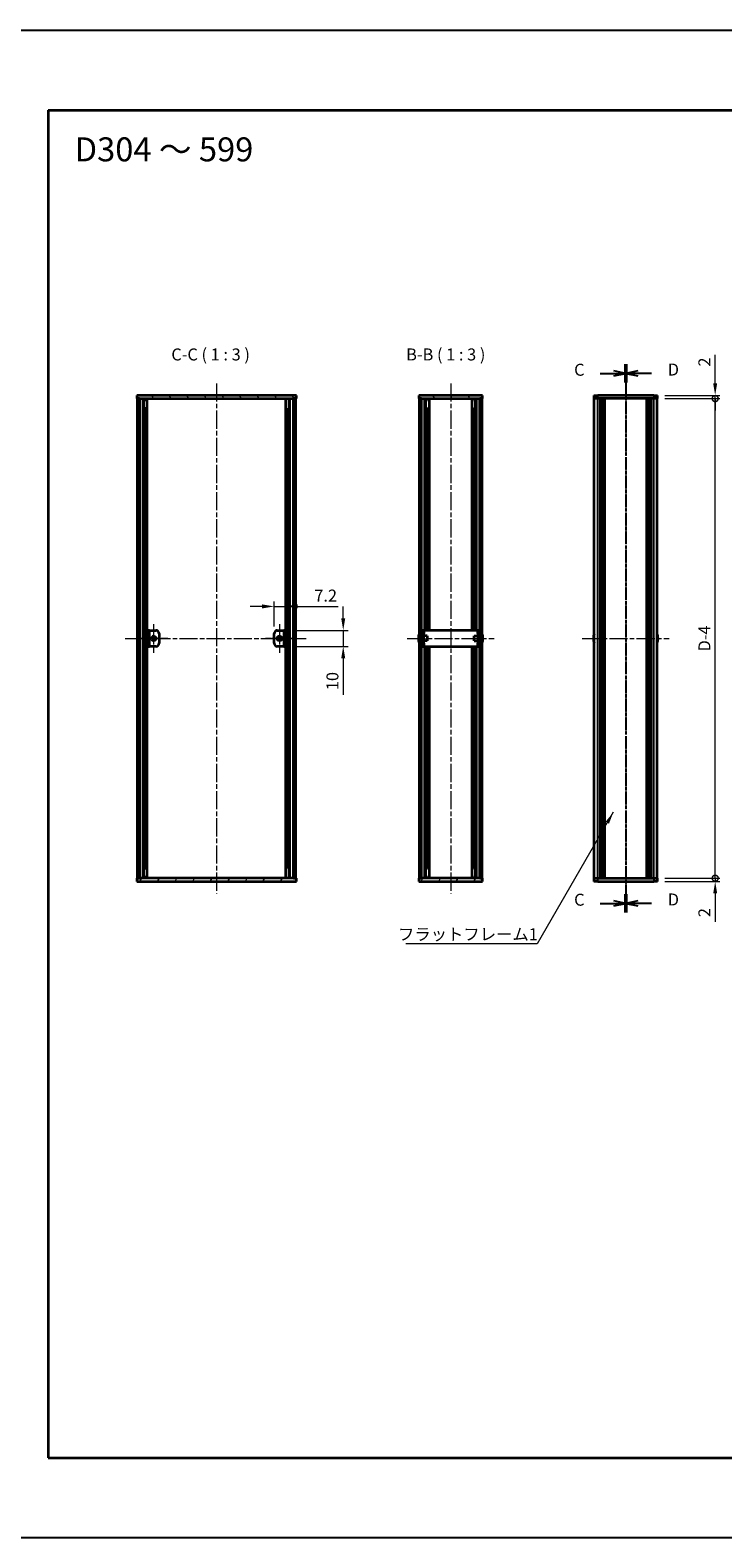
# Model space of a CAD drawing. Units: millimetres. Extents: x -50 to 7364, y -50 to 4857.
# Drawn here: x 791 to 1224, y 3020 to 3962 of the extents above; entities that cross this region are included whole.
import ezdxf

# ---------------------------------------------------------------- set-up
doc = ezdxf.new("R2010")
doc.units = ezdxf.units.MM
doc.header["$LTSCALE"] = 2
doc.linetypes.add('CHAIN', pattern=[0.3543, 0.2362, -0.0295, 0.0591, -0.0295])
doc.layers.get('Defpoints').update_dxf_attribs({"lineweight": 25})
for name, color, linetype, lineweight in [('Border (ISO)', 7, 'Continuous', 35), ('Center Mark (ISO)', 131, 'Continuous', 18), ('Centerline (ISO)', 131, 'Continuous', 18), ('Dimension (ISO)', 7, 'Continuous', 18), ('Hatch (ISO)', 1, 'Continuous', 18), ('Section Line (ISO)', 7, 'CHAIN', 25), ('Symbol (ISO)', 7, 'Continuous', 18), ('Visible (ISO)', 7, 'Continuous', 35), ('Visible Narrow (ISO)', 7, 'Continuous', 25)]:
    doc.layers.add(name, color=color, linetype=linetype, lineweight=lineweight)
doc.styles.add('Note Text (TK)', font='txt')
doc.dimstyles.new('Default - Method 1b (TK)', dxfattribs={"dimscale": 2, "dimtxt": 2.5, "dimasz": 2.5, "dimexe": 1, "dimexo": 1.5, "dimgap": 1, "dimtad": 1, "dimtoh": 1, "dimrnd": 1e-08, "dimdsep": 46, "dimtxsty": 'Note Text (TK)', "dimcen": 0.09, "dimdle": 5, "dimclrd": 100, "dimclre": 100, "dimclrt": 7, "dimadec": 1, "dimazin": 1, "dimtfac": 1, "dimtmove": 0, "dimatfit": 3, "dimfxl": 1, "dimtolj": 1, "dimlwd": -1, "dimlwe": -1, "dimarcsym": 0})
doc.dimstyles.new('Default - Method 1b (TK)$7', dxfattribs={"dimscale": 2, "dimtxt": 2.5, "dimasz": 2.5, "dimexe": 1, "dimexo": 1.5, "dimgap": 1, "dimtad": 1, "dimtoh": 1, "dimrnd": 1e-08, "dimdsep": 46, "dimtxsty": 'Note Text (TK)', "dimcen": 0.09, "dimdle": 5, "dimclrd": 100, "dimclre": 100, "dimclrt": 7, "dimadec": 1, "dimazin": 1, "dimtfac": 1, "dimtmove": 0, "dimatfit": 3, "dimfxl": 1, "dimtolj": 1, "dimlwd": -1, "dimlwe": -1, "dimarcsym": 0})
pattern_1 = [(45, (758.5, 3045.5), (-6.73519, 6.73519), [])]
pattern_2 = [(135.0002, (758.5, 3045.5), (-6.73517, -6.73522), [])]
pattern_3 = [(60, (758.5, 3045.5), (-8.24889, 4.7625), [])]
pattern_4 = [(120.0002, (758.5, 3045.5), (-8.24888, -4.76253), [])]

# ---------------------------------------------------------------- blocks, each defined once
blk = doc.blocks.new('図面枠 tk図枠')
at = {"layer": 'Border (ISO)'}
for p, q in [((14.5, 289), (405.5, 289)), ((14.5, 289), (14.5, 8)), ((405.5, 289), (405.5, 8)), ((14.5, 8), (405.5, 8))]:
    blk.add_line(p, q, dxfattribs=at)
blk = doc.blocks.new('*D137')
at = {"layer": 'Defpoints', "color": 0}
for p in [(950.68, 3602.07), (943.48, 3585.07), (950.68, 3587.07)]:
    blk.add_point(p, dxfattribs=at)
at = {"layer": 'Dimension (ISO)', "color": 100}
for p, q in [((943.48, 3589.57), (943.48, 3605.07)), ((950.68, 3591.57), (950.68, 3605.07)), ((935.98, 3602.07), (928.48, 3602.07)), ((943.48, 3602.07), (950.68, 3602.07)), ((958.18, 3602.07), (983.53, 3602.07))]:
    blk.add_line(p, q, dxfattribs=at)
for points in [[(935.98, 3603.32), (935.98, 3600.82), (943.48, 3602.07)], [(958.18, 3603.32), (958.18, 3600.82), (950.68, 3602.07)]]:
    blk.add_solid(points, dxfattribs=at)
at = {"layer": 'Dimension (ISO)', "color": 7, "insert": (968.68, 3608.82), "char_height": 7.5, "attachment_point": 4, "style": 'Note Text (TK)'}
blk.add_mtext('\\A1;7.2', dxfattribs=at)
blk = doc.blocks.new('*D138')
at = {"layer": 'Defpoints', "color": 0}
for p in [(950.68, 3587.07), (986.76, 3587.07), (950.68, 3577.07)]:
    blk.add_point(p, dxfattribs=at)
at = {"layer": 'Dimension (ISO)', "color": 100}
for p, q in [((986.76, 3594.57), (986.76, 3602.07)), ((955.18, 3587.07), (989.76, 3587.07)), ((986.76, 3587.07), (986.76, 3577.07)), ((955.18, 3577.07), (989.76, 3577.07)), ((986.76, 3569.57), (986.76, 3546.69))]:
    blk.add_line(p, q, dxfattribs=at)
for points in [[(985.51, 3594.57), (988.01, 3594.57), (986.76, 3587.07)], [(985.51, 3569.57), (988.01, 3569.57), (986.76, 3577.07)]]:
    blk.add_solid(points, dxfattribs=at)
at = {"layer": 'Dimension (ISO)', "color": 7, "insert": (980.01, 3549.69), "char_height": 7.5, "attachment_point": 4, "rotation": 90, "style": 'Note Text (TK)'}
blk.add_mtext('\\A1;10', dxfattribs=at)
blk = doc.blocks.new('_DotSmall')
at = {"color": 0, "linetype": 'ByBlock', "const_width": 0.5}
blk.add_lwpolyline([(-0.0625, 0, 1), (0.0625, 0, 1)], format="xyb", close=True, dxfattribs=at)
blk = doc.blocks.new('*D142')
at = {"layer": 'Defpoints', "color": 0}
for p in [(1183.56, 3734.07), (1183.56, 3732.07), (1219.56, 3734.07)]:
    blk.add_point(p, dxfattribs=at)
at = {"layer": 'Dimension (ISO)', "color": 100}
for p, q in [((1219.56, 3741.57), (1219.56, 3759.42)), ((1188.06, 3734.07), (1222.56, 3734.07)), ((1188.06, 3732.07), (1222.56, 3732.07)), ((1219.56, 3732.07), (1219.56, 3734.07)), ((1219.56, 3732.07), (1219.56, 3724.57))]:
    blk.add_line(p, q, dxfattribs=at)
blk.add_solid([(1218.31, 3741.57), (1220.81, 3741.57), (1219.56, 3734.07)], dxfattribs=at)
at = {"layer": 'Dimension (ISO)', "color": 100, "xscale": 7.5, "yscale": 7.5, "zscale": 7.5, "rotation": 90}
blk.add_blockref('_DotSmall', (1219.56, 3732.07), dxfattribs=at)
at = {"layer": 'Dimension (ISO)', "color": 7, "insert": (1212.81, 3752.07), "char_height": 7.5, "attachment_point": 4, "rotation": 90, "style": 'Note Text (TK)'}
blk.add_mtext('\\A1;2', dxfattribs=at)
blk = doc.blocks.new('*D143')
at = {"layer": 'Defpoints', "color": 0}
for p in [(1183.56, 3732.07), (1219.56, 3732.07), (1183.56, 3432.07)]:
    blk.add_point(p, dxfattribs=at)
at = {"layer": 'Dimension (ISO)', "color": 100}
for p, q in [((1188.06, 3732.07), (1222.56, 3732.07)), ((1219.56, 3432.07), (1219.56, 3732.07)), ((1188.06, 3432.07), (1222.56, 3432.07))]:
    blk.add_line(p, q, dxfattribs=at)
at = {"layer": 'Dimension (ISO)', "color": 100, "xscale": 7.5, "yscale": 7.5, "zscale": 7.5}
for p, rotation in [((1219.56, 3732.07), 90), ((1219.56, 3432.07), 270)]:
    blk.add_blockref('_DotSmall', p, dxfattribs=dict(at, rotation=rotation))
at = {"layer": 'Dimension (ISO)', "color": 7, "insert": (1212.81, 3571.62), "char_height": 7.5, "attachment_point": 4, "rotation": 90, "style": 'Note Text (TK)'}
blk.add_mtext('\\A1; \\fＭＳ Ｐゴシック|b0|i0;\\H7.5000;D-4', dxfattribs=at)
blk = doc.blocks.new('*D144')
at = {"layer": 'Defpoints', "color": 0}
for p in [(1183.56, 3432.07), (1183.56, 3430.07), (1219.56, 3432.07)]:
    blk.add_point(p, dxfattribs=at)
at = {"layer": 'Dimension (ISO)', "color": 100}
for p, q in [((1219.56, 3432.07), (1219.56, 3447.07)), ((1188.06, 3432.07), (1222.56, 3432.07)), ((1188.06, 3430.07), (1222.56, 3430.07)), ((1219.56, 3432.07), (1219.56, 3430.07)), ((1219.56, 3422.57), (1219.56, 3404.72))]:
    blk.add_line(p, q, dxfattribs=at)
blk.add_solid([(1218.31, 3422.57), (1220.81, 3422.57), (1219.56, 3430.07)], dxfattribs=at)
at = {"layer": 'Dimension (ISO)', "color": 100, "xscale": 7.5, "yscale": 7.5, "zscale": 7.5, "rotation": 270}
blk.add_blockref('_DotSmall', (1219.56, 3432.07), dxfattribs=at)
at = {"layer": 'Dimension (ISO)', "color": 7, "insert": (1212.81, 3407.72), "char_height": 7.5, "attachment_point": 4, "rotation": 90, "style": 'Note Text (TK)'}
blk.add_mtext('\\A1;2', dxfattribs=at)

msp = doc.modelspace()

# ---------------------------------------------------------------- hatches: boundary and pattern name
at = {"layer": 'Hatch (ISO)'}
h = msp.add_hatch(dxfattribs=at)
h.set_pattern_fill('ANSI31', color=256, scale=76.2, angle=75.0001754, style=0)
h.set_pattern_definition(pattern_4)
h.paths.add_polyline_path([(857.4799, 3732.0686), (857.7799, 3732.0686), (859.2799, 3732.0686), (955.6799, 3732.0686), (957.1799, 3732.0686), (957.4799, 3732.0686), (957.4799, 3734.0686), (857.4799, 3734.0686)])
h = msp.add_hatch(dxfattribs=at)
h.set_pattern_fill('ANSI31', color=256, scale=76.2, style=0)
h.set_pattern_definition(pattern_1)
h.paths.add_polyline_path([(857.7799, 3432.0686), (859.2799, 3432.0686), (859.2799, 3732.0686), (857.7799, 3732.0686)])
h = msp.add_hatch(dxfattribs=at)
h.set_pattern_fill('ANSI31', color=256, scale=76.2, angle=90.0002105, style=0)
h.set_pattern_definition(pattern_2)
h.paths.add_polyline_path([(955.6799, 3432.0686), (957.1799, 3432.0686), (957.1799, 3732.0686), (955.6799, 3732.0686)])
h = msp.add_hatch(dxfattribs=at)
h.set_pattern_fill('ANSI31', color=256, scale=76.2, angle=75.0001754, style=0)
h.set_pattern_definition(pattern_4)
h.paths.add_polyline_path([(1034.0213, 3732.0686), (1034.3213, 3732.0686), (1035.8213, 3732.0686), (1072.2213, 3732.0686), (1073.7213, 3732.0686), (1074.0213, 3732.0686), (1074.0213, 3734.0686), (1034.0213, 3734.0686)])
h = msp.add_hatch(dxfattribs=at)
h.set_pattern_fill('ANSI31', color=256, scale=76.2, angle=90.0002105, style=0)
h.set_pattern_definition(pattern_2)
h.paths.add_polyline_path([(1034.3213, 3732.0686), (1034.3213, 3432.0686), (1035.8213, 3432.0686), (1035.8213, 3732.0686)])
h = msp.add_hatch(dxfattribs=at)
h.set_pattern_fill('ANSI31', color=256, scale=76.2, style=0)
h.set_pattern_definition(pattern_1)
h.paths.add_polyline_path([(1073.7213, 3432.0686), (1073.7213, 3732.0686), (1072.2213, 3732.0686), (1072.2213, 3432.0686)])
h = msp.add_hatch(dxfattribs=at)
h.set_pattern_fill('ANSI31', color=256, scale=76.2, angle=-14.9999778, style=0)
h.set_pattern_definition([(30, (758.5, 3045.5), (-4.7625, 8.24889), [])])
h.paths.add_polyline_path([(865.4799, 3587.0686), (864.2799, 3587.0686), (864.2799, 3577.0686), (865.4799, 3577.0686)])
h = msp.add_hatch(dxfattribs=at)
h.set_pattern_fill('ANSI31', color=256, scale=76.2, angle=105.0002455, style=0)
h.set_pattern_definition([(150.0002, (758.5, 3045.5), (-4.76246, -8.24891), [])])
h.paths.add_polyline_path([(949.4799, 3577.0686), (950.6799, 3577.0686), (950.6799, 3587.0686), (949.4799, 3587.0686)])
h = msp.add_hatch(dxfattribs=at)
h.set_pattern_fill('ANSI31', color=256, scale=76.2, angle=14.9999778, style=0)
h.set_pattern_definition(pattern_3)
h.paths.add_polyline_path([(957.4799, 3432.0686), (957.1799, 3432.0686), (955.6799, 3432.0686), (859.2799, 3432.0686), (857.7799, 3432.0686), (857.4799, 3432.0686), (857.4799, 3430.0686), (957.4799, 3430.0686)])
h = msp.add_hatch(dxfattribs=at)
h.set_pattern_fill('ANSI31', color=256, scale=76.2, angle=14.9999778, style=0)
h.set_pattern_definition(pattern_3)
h.paths.add_polyline_path([(1074.0213, 3432.0686), (1073.7213, 3432.0686), (1072.2213, 3432.0686), (1035.8213, 3432.0686), (1034.3213, 3432.0686), (1034.0213, 3432.0686), (1034.0213, 3430.0686), (1074.0213, 3430.0686)])

# ---------------------------------------------------------------- linework, layer by layer
at = {"color": 6}
msp.add_lwpolyline([(-50, 3962.5), (4040, 3962.5), (4040, 3019.5), (-50, 3019.5)], close=True, dxfattribs=at)
at = {"layer": 'Center Mark (ISO)', "linetype": 'CHAIN', "ltscale": 6.667144}
for p, q in [((868.0799, 3591.0686), (868.0799, 3573.0686)), ((946.8799, 3591.0686), (946.8799, 3573.0686)), ((877.0799, 3582.0686), (859.0799, 3582.0686)), ((955.8799, 3582.0686), (937.8799, 3582.0686))]:
    msp.add_line(p, q, dxfattribs=at)
at = {"layer": 'Centerline (ISO)', "linetype": 'CHAIN', "ltscale": 23.990969}
for p, q in [((907.4799, 3741.5686), (907.4799, 3422.5686)), ((1054.0213, 3741.5686), (1054.0213, 3422.5686)), ((1163.5587, 3741.5686), (1163.5587, 3422.5686)), ((850.2799, 3582.0686), (964.6799, 3582.0686)), ((1026.8213, 3582.0686), (1081.2213, 3582.0686)), ((1136.3587, 3582.0686), (1190.7587, 3582.0686))]:
    msp.add_line(p, q, dxfattribs=at)
at = {"layer": 'Section Line (ISO)', "linetype": 'CHAIN', "ltscale": 16.4135}
msp.add_line((1163.5587, 3753.5488), (1163.5587, 3410.6307), dxfattribs=at)
at = {"layer": 'Section Line (ISO)', "linetype": 'Continuous', "lineweight": 50}
for p, q in [((1163.5587, 3753.5488), (1163.5587, 3742.1029)), ((1163.5587, 3753.5463), (1163.5587, 3742.1006)), ((1163.5587, 3422.0782), (1163.5587, 3410.6325)), ((1163.5587, 3422.0766), (1163.5587, 3410.6307))]:
    msp.add_line(p, q, dxfattribs=at)
at = {"layer": 'Section Line (ISO)', "linetype": 'CHAIN', "ltscale": 16.413296}
msp.add_line((1163.5587, 3753.5463), (1163.5587, 3410.6325), dxfattribs=at)
at = {"layer": 'Section Line (ISO)', "linetype": 'Continuous'}
for p, q in [((1147.504, 3747.8259), (1156.0587, 3747.8259)), ((1163.5587, 3747.8259), (1156.0587, 3749.3259)), ((1156.0587, 3747.8259), (1163.5587, 3747.8259)), ((1156.0587, 3746.3259), (1163.5587, 3747.8259)), ((1171.0587, 3749.3235), (1163.5587, 3747.8235)), ((1171.0587, 3747.8235), (1163.5587, 3747.8235)), ((1163.5587, 3747.8235), (1171.0587, 3746.3235)), ((1179.6133, 3747.8235), (1171.0587, 3747.8235)), ((1147.504, 3416.3536), (1156.0587, 3416.3536)), ((1163.5587, 3416.3536), (1156.0587, 3417.8536)), ((1156.0587, 3416.3536), (1163.5587, 3416.3536)), ((1156.0587, 3414.8536), (1163.5587, 3416.3536)), ((1171.0587, 3417.8553), (1163.5587, 3416.3553)), ((1171.0587, 3416.3553), (1163.5587, 3416.3553)), ((1163.5587, 3416.3553), (1171.0587, 3414.8553)), ((1179.6133, 3416.3553), (1171.0587, 3416.3553))]:
    msp.add_line(p, q, dxfattribs=at)
at = {"layer": 'Visible (ISO)'}
for p, q in [((957.4799, 3734.0686), (857.4799, 3734.0686)), ((857.4799, 3734.0686), (857.4799, 3732.0686)), ((857.4799, 3732.0686), (957.4799, 3732.0686)), ((859.2799, 3732.0686), (857.7799, 3732.0686)), ((857.7799, 3732.0686), (857.7799, 3432.0686)), ((859.2799, 3432.0686), (859.2799, 3732.0686)), ((859.3299, 3432.0686), (859.3299, 3732.0686)), ((861.966, 3432.0686), (861.966, 3732.0686)), ((861.966, 3731.8786), (862.7236, 3731.8786)), ((861.966, 3731.3786), (862.9387, 3731.3786)), ((861.966, 3726.0686), (862.9387, 3726.0686)), ((864.1104, 3432.0686), (864.1104, 3732.0686)), ((950.8494, 3432.0686), (950.8494, 3732.0686)), ((952.0211, 3731.3786), (952.9938, 3731.3786)), ((952.0211, 3726.0686), (952.9938, 3726.0686)), ((952.2362, 3731.8786), (952.9938, 3731.8786)), ((952.9938, 3432.0686), (952.9938, 3732.0686)), ((955.6299, 3432.0686), (955.6299, 3732.0686)), ((957.1799, 3732.0686), (955.6799, 3732.0686)), ((955.6799, 3732.0686), (955.6799, 3432.0686)), ((957.1799, 3432.0686), (957.1799, 3732.0686)), ((957.4799, 3732.0686), (957.4799, 3734.0686)), ((1074.0213, 3734.0686), (1034.0213, 3734.0686)), ((1034.0213, 3734.0686), (1034.0213, 3732.0686)), ((1034.0213, 3732.0686), (1074.0213, 3732.0686)), ((1034.3213, 3732.0686), (1034.3213, 3432.0686)), ((1035.8213, 3732.0686), (1034.3213, 3732.0686)), ((1035.8213, 3432.0686), (1035.8213, 3732.0686)), ((1038.5001, 3587.0686), (1038.5001, 3732.0686)), ((1038.5001, 3731.8786), (1039.2663, 3731.8786)), ((1038.5001, 3731.3786), (1039.4821, 3731.3786)), ((1038.5001, 3726.0686), (1039.4821, 3726.0686)), ((1039.1595, 3587.0686), (1039.1595, 3726.0686)), ((1040.6713, 3587.0686), (1040.6713, 3732.0686)), ((1067.3713, 3587.0686), (1067.3713, 3732.0686)), ((1068.5605, 3731.3786), (1069.5425, 3731.3786)), ((1068.5605, 3726.0686), (1069.5425, 3726.0686)), ((1068.7763, 3731.8786), (1069.5425, 3731.8786)), ((1068.8832, 3587.0686), (1068.8832, 3726.0686)), ((1069.5425, 3587.0686), (1069.5425, 3732.0686)), ((1073.7213, 3732.0686), (1072.2213, 3732.0686)), ((1072.2213, 3732.0686), (1072.2213, 3432.0686)), ((1073.7213, 3432.0686), (1073.7213, 3732.0686)), ((1074.0213, 3732.0686), (1074.0213, 3734.0686)), ((1143.5587, 3734.0686), (1143.5587, 3732.0686)), ((1143.5587, 3734.0686), (1146.0587, 3734.0686)), ((1146.0587, 3732.0686), (1143.5587, 3732.0686)), ((1143.8587, 3432.0686), (1143.8587, 3732.0686)), ((1181.0587, 3734.0686), (1146.0587, 3734.0686)), ((1181.0587, 3732.0686), (1146.0587, 3732.0686)), ((1147.7087, 3432.0686), (1147.7087, 3732.0686)), ((1147.9587, 3432.0686), (1147.9587, 3732.0686)), ((1148.2087, 3432.0686), (1148.2087, 3732.0686)), ((1148.4587, 3432.0686), (1148.4587, 3732.0686)), ((1148.7087, 3432.0686), (1148.7087, 3732.0686)), ((1148.9587, 3432.0686), (1148.9587, 3732.0686)), ((1149.2087, 3432.0686), (1149.2087, 3732.0686)), ((1149.4587, 3432.0686), (1149.4587, 3732.0686)), ((1149.7087, 3432.0686), (1149.7087, 3732.0686)), ((1150.2087, 3432.0686), (1150.2087, 3732.0686)), ((1150.2587, 3732.0686), (1150.2587, 3432.0686)), ((1176.8587, 3432.0686), (1176.8587, 3732.0686)), ((1176.9087, 3432.0686), (1176.9087, 3732.0686)), ((1177.4087, 3432.0686), (1177.4087, 3732.0686)), ((1177.6587, 3432.0686), (1177.6587, 3732.0686)), ((1177.9087, 3432.0686), (1177.9087, 3732.0686)), ((1178.1587, 3432.0686), (1178.1587, 3732.0686)), ((1178.4087, 3432.0686), (1178.4087, 3732.0686)), ((1178.6587, 3432.0686), (1178.6587, 3732.0686)), ((1178.9087, 3432.0686), (1178.9087, 3732.0686)), ((1179.1587, 3432.0686), (1179.1587, 3732.0686)), ((1179.4087, 3432.0686), (1179.4087, 3732.0686)), ((1181.0587, 3734.0686), (1183.5587, 3734.0686)), ((1183.5587, 3732.0686), (1181.0587, 3732.0686)), ((1183.2587, 3432.0686), (1183.2587, 3732.0686)), ((1183.5587, 3732.0686), (1183.5587, 3734.0686)), ((865.4799, 3587.0686), (864.2799, 3587.0686)), ((864.2799, 3587.0686), (864.2799, 3577.0686)), ((865.4799, 3577.0686), (865.4799, 3587.0686)), ((865.4799, 3587.0686), (865.4809, 3587.0686)), ((865.4809, 3587.0686), (869.4799, 3587.0686)), ((871.4799, 3585.0686), (871.4799, 3579.0686)), ((943.4799, 3579.0686), (943.4799, 3585.0686)), ((945.4799, 3587.0686), (949.4789, 3587.0686)), ((949.4789, 3587.0686), (949.4799, 3587.0686)), ((950.6799, 3587.0686), (949.4799, 3587.0686)), ((949.4799, 3587.0686), (949.4799, 3577.0686)), ((950.6799, 3577.0686), (950.6799, 3587.0686)), ((1033.9561, 3583.6686), (1033.9463, 3583.6686)), ((1035.9213, 3583.5686), (1035.8406, 3583.5686)), ((1037.1213, 3587.0686), (1035.9213, 3587.0686)), ((1035.9213, 3585.0686), (1035.9213, 3587.0686)), ((1035.9213, 3579.0686), (1035.9213, 3585.0686)), ((1037.1213, 3587.0686), (1037.1213, 3585.0686)), ((1037.1213, 3587.0686), (1037.1223, 3587.0686)), ((1037.1213, 3579.0686), (1037.1213, 3585.0686)), ((1039.3213, 3583.5686), (1037.1213, 3583.5686)), ((1070.9203, 3587.0686), (1037.1223, 3587.0686)), ((1039.3213, 3583.5686), (1039.3213, 3580.5686)), ((1068.7213, 3580.5686), (1068.7213, 3583.5686)), ((1068.7213, 3583.5686), (1070.9213, 3583.5686)), ((1070.9203, 3587.0686), (1070.9213, 3587.0686)), ((1070.9213, 3585.0686), (1070.9213, 3587.0686)), ((1072.1213, 3587.0686), (1070.9213, 3587.0686)), ((1070.9213, 3585.0686), (1070.9213, 3579.0686)), ((1072.1213, 3587.0686), (1072.1213, 3585.0686)), ((1072.1213, 3585.0686), (1072.1213, 3579.0686)), ((1072.1213, 3583.5686), (1072.2021, 3583.5686)), ((1074.0963, 3583.6686), (1074.0866, 3583.6686)), ((1143.4934, 3583.6686), (1143.4837, 3583.6686)), ((1183.6337, 3583.6686), (1183.624, 3583.6686)), ((864.2799, 3577.0686), (865.4799, 3577.0686)), ((865.4809, 3577.0686), (865.4799, 3577.0686)), ((869.4799, 3577.0686), (865.4809, 3577.0686)), ((949.4789, 3577.0686), (945.4799, 3577.0686)), ((949.4799, 3577.0686), (949.4789, 3577.0686)), ((949.4799, 3577.0686), (950.6799, 3577.0686)), ((1033.9561, 3582.4436), (1033.8328, 3582.4436)), ((1033.8328, 3581.6936), (1033.9561, 3581.6936)), ((1033.9463, 3580.4686), (1033.9561, 3580.4686)), ((1035.9213, 3580.5686), (1035.8406, 3580.5686)), ((1035.9213, 3577.0686), (1035.9213, 3579.0686)), ((1035.9213, 3577.0686), (1037.1213, 3577.0686)), ((1039.3213, 3580.5686), (1037.1213, 3580.5686)), ((1037.1213, 3579.0686), (1037.1213, 3577.0686)), ((1037.1223, 3577.0686), (1037.1213, 3577.0686)), ((1037.1223, 3577.0686), (1070.9203, 3577.0686)), ((1038.5001, 3432.0686), (1038.5001, 3577.0686)), ((1039.1595, 3438.0686), (1039.1595, 3577.0686)), ((1040.6713, 3432.0686), (1040.6713, 3577.0686)), ((1067.3713, 3432.0686), (1067.3713, 3577.0686)), ((1068.7213, 3580.5686), (1070.9213, 3580.5686)), ((1068.8832, 3438.0686), (1068.8832, 3577.0686)), ((1069.5425, 3432.0686), (1069.5425, 3577.0686)), ((1070.9213, 3577.0686), (1070.9203, 3577.0686)), ((1070.9213, 3577.0686), (1070.9213, 3579.0686)), ((1070.9213, 3577.0686), (1072.1213, 3577.0686)), ((1072.1213, 3580.5686), (1072.2021, 3580.5686)), ((1072.1213, 3579.0686), (1072.1213, 3577.0686)), ((1074.2099, 3582.4436), (1074.0866, 3582.4436)), ((1074.0866, 3581.6936), (1074.2099, 3581.6936)), ((1074.0866, 3580.4686), (1074.0963, 3580.4686)), ((1143.4934, 3582.4436), (1143.3702, 3582.4436)), ((1143.3702, 3581.6936), (1143.4934, 3581.6936)), ((1143.4837, 3580.4686), (1143.4934, 3580.4686)), ((1183.7472, 3582.4436), (1183.624, 3582.4436)), ((1183.624, 3581.6936), (1183.7472, 3581.6936)), ((1183.624, 3580.4686), (1183.6337, 3580.4686)), ((862.9387, 3438.0686), (861.966, 3438.0686)), ((862.9387, 3432.7586), (861.966, 3432.7586)), ((952.9938, 3438.0686), (952.0211, 3438.0686)), ((952.9938, 3432.7586), (952.0211, 3432.7586)), ((1039.4821, 3438.0686), (1038.5001, 3438.0686)), ((1039.4821, 3432.7586), (1038.5001, 3432.7586)), ((1069.5425, 3438.0686), (1068.5605, 3438.0686)), ((1069.5425, 3432.7586), (1068.5605, 3432.7586)), ((957.4799, 3432.0686), (857.4799, 3432.0686)), ((857.4799, 3432.0686), (857.4799, 3430.0686)), ((857.4799, 3430.0686), (957.4799, 3430.0686)), ((857.7799, 3432.0686), (859.2799, 3432.0686)), ((862.7236, 3432.2586), (861.966, 3432.2586)), ((952.9938, 3432.2586), (952.2362, 3432.2586)), ((955.6799, 3432.0686), (957.1799, 3432.0686)), ((957.4799, 3430.0686), (957.4799, 3432.0686)), ((1074.0213, 3432.0686), (1034.0213, 3432.0686)), ((1034.0213, 3432.0686), (1034.0213, 3430.0686)), ((1034.0213, 3430.0686), (1074.0213, 3430.0686)), ((1034.3213, 3432.0686), (1035.8213, 3432.0686)), ((1039.2663, 3432.2586), (1038.5001, 3432.2586)), ((1069.5425, 3432.2586), (1068.7763, 3432.2586)), ((1072.2213, 3432.0686), (1073.7213, 3432.0686)), ((1074.0213, 3430.0686), (1074.0213, 3432.0686)), ((1143.5587, 3432.0686), (1146.0587, 3432.0686)), ((1143.5587, 3432.0686), (1143.5587, 3430.0686)), ((1146.0587, 3430.0686), (1143.5587, 3430.0686)), ((1146.0587, 3432.0686), (1181.0587, 3432.0686)), ((1146.0587, 3430.0686), (1181.0587, 3430.0686)), ((1181.0587, 3432.0686), (1183.5587, 3432.0686)), ((1183.5587, 3430.0686), (1181.0587, 3430.0686)), ((1183.5587, 3430.0686), (1183.5587, 3432.0686))]:
    msp.add_line(p, q, dxfattribs=at)
for centre in [(868.0799, 3582.0686), (946.8799, 3582.0686)]:
    msp.add_circle(centre, 1.5, dxfattribs=at)
for centre, radius, start, end in [((869.4799, 3585.0686), 2, 0, 90), ((945.4799, 3585.0686), 2, 90, 180), ((1041.1736, 3582.0686), 7.3928, 167.5006972, 173.2025995), ((1041.1736, 3582.0686), 7.4023, 157.7739189, 167.5170059), ((1035.8406, 3583.6686), 0.1, 258.8964712, 270), ((1072.2021, 3583.6686), 0.1, 270, 281.1035288), ((1066.8691, 3582.0686), 7.4023, 12.4829941, 22.2260811), ((1066.8691, 3582.0686), 7.3928, 6.7974005, 12.4993028), ((1150.711, 3582.0686), 7.3928, 167.5006972, 173.2025995), ((1150.711, 3582.0686), 7.4023, 157.7739189, 167.5170059), ((1176.4064, 3582.0686), 7.4023, 12.4829941, 22.2260811), ((1176.4064, 3582.0686), 7.3928, 6.7974005, 12.4993028), ((869.4799, 3579.0686), 2, 270, 0), ((945.4799, 3579.0686), 2, 180, 270), ((1041.1736, 3582.0686), 7.3928, 186.7974005, 192.4993028), ((1041.1736, 3582.0686), 7.2273, 177.0257751, 182.9742249), ((1041.1736, 3582.0686), 7.4023, 192.4829941, 202.2260811), ((1035.8406, 3580.4686), 0.1, 90, 101.1035288), ((1072.2021, 3580.4686), 0.1, 78.8964712, 90), ((1066.8691, 3582.0686), 7.4023, 337.7739189, 347.5170059), ((1066.8691, 3582.0686), 7.2273, 357.0257751, 2.9742249), ((1066.8691, 3582.0686), 7.3928, 347.5006972, 353.2025995), ((1150.711, 3582.0686), 7.3928, 186.7974005, 192.4993028), ((1150.711, 3582.0686), 7.2273, 177.0257751, 182.9742249), ((1150.711, 3582.0686), 7.4023, 192.4829941, 202.2260811), ((1176.4064, 3582.0686), 7.4023, 337.7739189, 347.5170059), ((1176.4064, 3582.0686), 7.2273, 357.0257751, 2.9742249), ((1176.4064, 3582.0686), 7.3928, 347.5006972, 353.2025995)]:
    msp.add_arc(centre, radius, start, end, dxfattribs=at)
for points in [[(1033.8328, 3582.9436), (1033.8253, 3582.881), (1033.8189, 3582.8142), (1033.8103, 3582.6909), (1033.8082, 3582.6345), (1033.8082, 3582.5455), (1033.8103, 3582.507), (1033.8189, 3582.456), (1033.8253, 3582.4436), (1033.8328, 3582.4436)], [(1033.8328, 3581.6936), (1033.8253, 3581.6936), (1033.8189, 3581.6811), (1033.8103, 3581.6302), (1033.8082, 3581.5916), (1033.8082, 3581.5026), (1033.8103, 3581.4462), (1033.8189, 3581.323), (1033.8253, 3581.2561), (1033.8328, 3581.1936)], [(1074.2099, 3582.4436), (1074.2173, 3582.4436), (1074.2238, 3582.456), (1074.2324, 3582.507), (1074.2345, 3582.5455), (1074.2345, 3582.6345), (1074.2324, 3582.6909), (1074.2238, 3582.8142), (1074.2173, 3582.881), (1074.2099, 3582.9436)], [(1074.2099, 3581.1936), (1074.2173, 3581.2561), (1074.2238, 3581.323), (1074.2324, 3581.4462), (1074.2345, 3581.5026), (1074.2345, 3581.5916), (1074.2324, 3581.6302), (1074.2238, 3581.6811), (1074.2173, 3581.6936), (1074.2099, 3581.6936)], [(1143.3702, 3582.9436), (1143.3627, 3582.881), (1143.3563, 3582.8142), (1143.3477, 3582.6909), (1143.3455, 3582.6345), (1143.3455, 3582.5455), (1143.3477, 3582.507), (1143.3563, 3582.456), (1143.3627, 3582.4436), (1143.3702, 3582.4436)], [(1143.3702, 3581.6936), (1143.3627, 3581.6936), (1143.3563, 3581.6811), (1143.3477, 3581.6302), (1143.3455, 3581.5916), (1143.3455, 3581.5026), (1143.3477, 3581.4462), (1143.3563, 3581.323), (1143.3627, 3581.2561), (1143.3702, 3581.1936)], [(1183.7472, 3582.4436), (1183.7547, 3582.4436), (1183.7612, 3582.456), (1183.7698, 3582.507), (1183.7719, 3582.5455), (1183.7719, 3582.6345), (1183.7698, 3582.6909), (1183.7612, 3582.8142), (1183.7547, 3582.881), (1183.7472, 3582.9436)], [(1183.7472, 3581.1936), (1183.7547, 3581.2561), (1183.7612, 3581.323), (1183.7698, 3581.4462), (1183.7719, 3581.5026), (1183.7719, 3581.5916), (1183.7698, 3581.6302), (1183.7612, 3581.6811), (1183.7547, 3581.6936), (1183.7472, 3581.6936)]]:
    msp.add_open_spline(points, degree=3, knots=[0.076192776, 0.076192776, 0.076192776, 0.076192776, 0.0950828432, 0.0950828432, 0.1139729103, 0.1139729103, 0.1328629774, 0.1328629774, 0.1517530446, 0.1517530446, 0.1517530446, 0.1517530446], dxfattribs=at)
at = {"layer": 'Visible Narrow (ISO)'}
for p, q in [((859.6299, 3432.0686), (859.6299, 3732.0686)), ((861.4119, 3432.0686), (861.4119, 3732.0686)), ((861.5574, 3432.0686), (861.5574, 3732.0686)), ((862.6181, 3438.0686), (862.6181, 3726.0686)), ((952.3417, 3438.0686), (952.3417, 3726.0686)), ((953.4024, 3432.0686), (953.4024, 3732.0686)), ((953.5479, 3432.0686), (953.5479, 3732.0686)), ((955.3299, 3432.0686), (955.3299, 3732.0686)), ((1035.9977, 3587.0686), (1035.9977, 3732.0686)), ((1037.6431, 3587.0686), (1037.6431, 3732.0686)), ((1040.6337, 3587.0686), (1040.6337, 3732.0686)), ((1067.409, 3587.0686), (1067.409, 3732.0686)), ((1070.3996, 3587.0686), (1070.3996, 3732.0686)), ((1072.045, 3587.0686), (1072.045, 3732.0686)), ((1146.0587, 3732.0686), (1146.0587, 3734.0686)), ((1146.0587, 3432.0686), (1146.0587, 3732.0686)), ((1149.9587, 3432.0686), (1149.9587, 3732.0686)), ((1150.5087, 3432.0686), (1150.5087, 3732.0686)), ((1176.6087, 3732.0686), (1176.6087, 3432.0686)), ((1177.1587, 3432.0686), (1177.1587, 3732.0686)), ((1181.0587, 3734.0686), (1181.0587, 3732.0686)), ((1181.0587, 3432.0686), (1181.0587, 3732.0686)), ((865.4809, 3587.0686), (865.4809, 3577.0686)), ((949.4789, 3577.0686), (949.4789, 3587.0686)), ((1035.8406, 3583.5686), (1035.8406, 3580.5686)), ((1035.9213, 3585.0686), (1037.1213, 3585.0686)), ((1037.1223, 3587.0686), (1037.1223, 3583.5686)), ((1070.9203, 3583.5686), (1070.9203, 3587.0686)), ((1070.9213, 3585.0686), (1072.1213, 3585.0686)), ((1072.2021, 3580.5686), (1072.2021, 3583.5686)), ((1037.1213, 3579.0686), (1035.9213, 3579.0686)), ((1035.9977, 3432.0686), (1035.9977, 3577.0686)), ((1037.1223, 3580.5686), (1037.1223, 3577.0686)), ((1037.6431, 3432.0686), (1037.6431, 3577.0686)), ((1040.6337, 3432.0686), (1040.6337, 3577.0686)), ((1067.409, 3432.0686), (1067.409, 3577.0686)), ((1070.3996, 3432.0686), (1070.3996, 3577.0686)), ((1070.9203, 3577.0686), (1070.9203, 3580.5686)), ((1072.1213, 3579.0686), (1070.9213, 3579.0686)), ((1072.045, 3432.0686), (1072.045, 3577.0686)), ((1146.0587, 3430.0686), (1146.0587, 3432.0686)), ((1181.0587, 3432.0686), (1181.0587, 3430.0686))]:
    msp.add_line(p, q, dxfattribs=at)

# ---------------------------------------------------------------- block references
at = {"xscale": 3, "yscale": 3, "zscale": 3}
msp.add_blockref('図面枠 tk図枠', (758.5, 3045.5), dxfattribs=at)

# ---------------------------------------------------------------- texts
at = {"layer": 'Section Line (ISO)', "char_height": 7.5, "attachment_point": 7, "style": 'Note Text (TK)'}
for s, insert in [('C', (1131.2746, 3744.0101)), ('D', (1189.8747, 3744.1393)), ('C', (1131.2746, 3412.5378)), ('D', (1189.8747, 3412.6711))]:
    msp.add_mtext(s, dxfattribs=dict(at, insert=insert))
at = {"layer": 'Symbol (ISO)', "color": 7, "line_spacing_factor": 1.5, "style": 'Note Text (TK)'}
for s, insert, char_height, width, attachment_point in [('{\\fＭＳ Ｐゴシック|b0|i0;\\H15.0000;D304 ～ 599}', (818.6315, 3887.943), 15, 117.067344, 4), ('{\\fＭＳ Ｐゴシック|b0|i0;フラットフレーム1}', (1021.0342, 3400.7517), 7.5, 79.605267, 1)]:
    msp.add_mtext(s, dxfattribs=dict(at, insert=insert, char_height=char_height, width=width, attachment_point=attachment_point))
at = {"layer": 'Symbol (ISO)', "color": 7, "char_height": 7.5, "attachment_point": 7, "style": 'Note Text (TK)'}
for s, insert in [('C-C ( 1 : 3 )', (879.1607, 3753.5687)), ('B-B ( 1 : 3 )', (1026.1531, 3753.5687))]:
    msp.add_mtext(s, dxfattribs=dict(at, insert=insert))

# ---------------------------------------------------------------- dimensions: what is measured, and where the dimension line sits
at = {"layer": 'Dimension (ISO)', "color": 100}
for base, p1, p2, override, picture, middle in [((1219.5587, 3734.0686), (1183.5587, 3732.0686), (1183.5587, 3734.0686), {"dimscale": 0, "dimtxt": 7.5, "dimasz": 7.5, "dimexe": 3, "dimexo": 4.5, "dimgap": 3, "dimtoh": 0, "dimdec": 2, "dimblk1": 'DotSmall', "dimsah": 1, "dimcen": 0.27, "dimdle": 0, "dimtol": 0, "dimlim": 0, "dimtp": 0, "dimtm": 0, "dimtdec": 2, "dimtofl": 1, "dimatfit": 1}, '*D142', (1219.5587, 3754.2419)), ((986.7619, 3587.0686), (950.6799, 3577.0686), (950.6799, 3587.0686), {"dimscale": 0, "dimtxt": 7.5, "dimasz": 7.5, "dimexe": 3, "dimexo": 4.5, "dimgap": 3, "dimtoh": 0, "dimdec": 2, "dimcen": 0.27, "dimtol": 0, "dimlim": 0, "dimtp": 0, "dimtm": 0, "dimtdec": 2, "dimtofl": 1, "dimatfit": 1}, '*D138', (986.7619, 3554.3811)), ((1219.5587, 3432.0686), (1183.5587, 3430.0686), (1183.5587, 3432.0686), {"dimscale": 0, "dimtxt": 7.5, "dimasz": 7.5, "dimexe": 3, "dimexo": 4.5, "dimgap": 3, "dimtoh": 0, "dimdec": 2, "dimblk2": 'DotSmall', "dimsah": 1, "dimcen": 0.27, "dimdle": 0, "dimtol": 0, "dimlim": 0, "dimtp": 0, "dimtm": 0, "dimtdec": 2, "dimtofl": 1, "dimatfit": 1}, '*D144', (1219.5587, 3409.8953))]:
    dim = msp.add_linear_dim(base=base, p1=p1, p2=p2, angle=90, dimstyle='Default - Method 1b (TK)', override=override, dxfattribs=at)
    dim.commit()
    dim.dimension.update_dxf_attribs({"geometry": picture, "text_midpoint": middle, "dimtype": 160})
dim = msp.add_linear_dim(base=(1219.5587, 3732.0686), p1=(1183.5587, 3432.0686), p2=(1183.5587, 3732.0686), angle=90, text=' \\fＭＳ Ｐゴシック|b0|i0;\\H7.5000;D-4', dimstyle='Default - Method 1b (TK)', override={"dimscale": 0, "dimtxt": 7.5, "dimasz": 7.5, "dimexe": 3, "dimexo": 4.5, "dimgap": 3, "dimtoh": 0, "dimdec": 2, "dimblk1": 'DotSmall', "dimblk2": 'DotSmall', "dimsah": 1, "dimcen": 0.27, "dimdle": 0, "dimtol": 0, "dimlim": 0, "dimtp": 0, "dimtm": 0, "dimtdec": 2, "dimtofl": 0, "dimatfit": 1}, dxfattribs=at)
dim.commit()
dim.dimension.update_dxf_attribs({"geometry": '*D143', "text_midpoint": (1219.5587, 3582.0986), "dimtype": 160})
dim = msp.add_linear_dim(base=(950.6799, 3602.0686), p1=(943.4799, 3585.0686), p2=(950.6799, 3587.0686), dimstyle='Default - Method 1b (TK)', override={"dimscale": 0, "dimtxt": 7.5, "dimasz": 7.5, "dimexe": 3, "dimexo": 4.5, "dimgap": 3, "dimtoh": 0, "dimdec": 2, "dimcen": 0.27, "dimtol": 0, "dimlim": 0, "dimtp": 0, "dimtm": 0, "dimtdec": 2, "dimtofl": 1, "dimatfit": 1}, dxfattribs=at)
dim.commit()
dim.dimension.update_dxf_attribs({"geometry": '*D137', "text_midpoint": (974.6032, 3602.0686), "dimtype": 160})

# ---------------------------------------------------------------- leaders
at = {"layer": 'Symbol (ISO)', "color": 100, "annotation_type": 0, "has_hookline": 1, "hookline_direction": 1, "text_width": 74.7443}
msp.add_leader([(1155.7946, 3473.2928), (1108.1395, 3391.0221), (1100.6395, 3391.0221)], dimstyle='Default - Method 1b (TK)$7', override={"dimscale": 0, "dimtxt": 7.5, "dimasz": 7.5, "dimgap": 0, "dimtad": 1}, dxfattribs=at)

doc.saveas('drawing.dxf')
